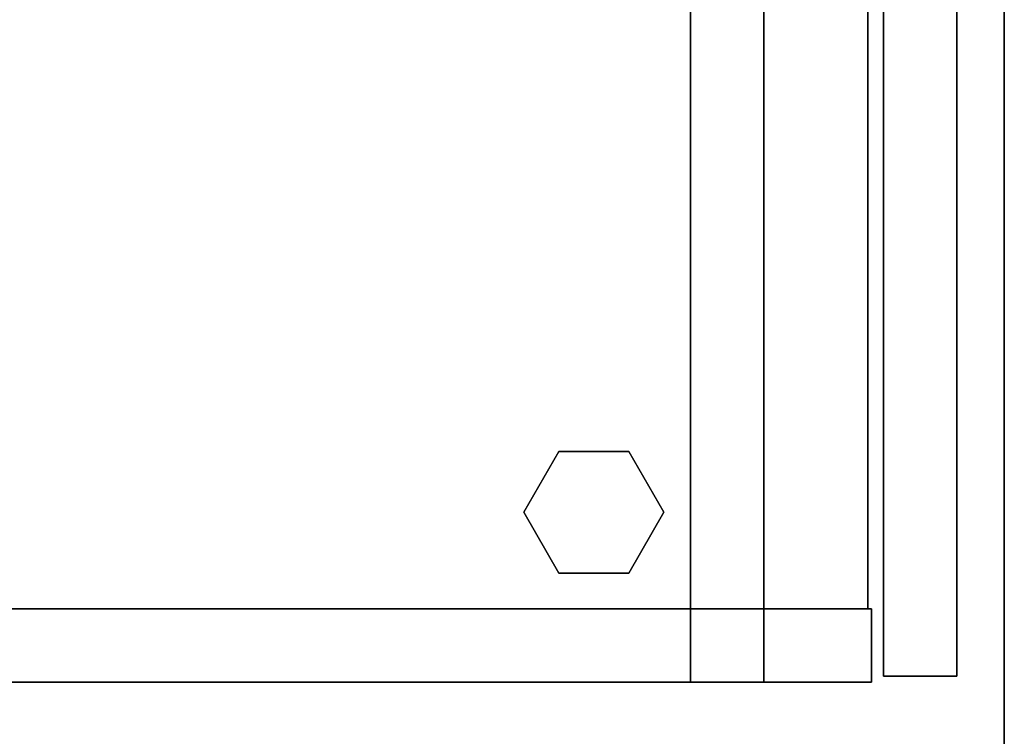
# Model space of a CAD drawing. Units: inches. Extents: x -14 to 308, y -204 to 186.
# Drawn here: x 34 to 44, y 54 to 62 of the extents above; entities that cross this region are included whole.
import ezdxf

# ---------------------------------------------------------------- set-up
doc = ezdxf.new("R2010")
doc.units = ezdxf.units.IN
doc.header["$MEASUREMENT"] = 0
for name, color, linetype in [('STORAGE-BASE', 4, 'Continuous'), ('STORAGE-CASE', 4, 'Continuous'), ('STORAGE-GLIDE', 4, 'Continuous'), ('STORAGE-TOP', 4, 'Continuous'), ('WKSURF', 6, 'Continuous')]:
    doc.layers.add(name, color=color, linetype=linetype)

# ---------------------------------------------------------------- blocks, each defined once
blk = doc.blocks.new('4CH230_362424TCLNLAL_0T')
at = {"layer": 'STORAGE-CASE'}
for points in [[(0.76, -22.875, 35), (0.76, 0, 35), (0, 0, 35), (0, -22.875, 35)], [(0, -22.875, 4), (0, 0, 4), (0.76, 0, 4), (0.76, -22.875, 4)], [(0, -22.875, 4), (0, -22.875, 35), (0, 0, 35), (0, 0, 4)], [(0.76, -22.875, 35), (0.76, -22.875, 4), (0.76, 0, 4), (0.76, 0, 35)], [(0.76, 0, 4.76), (0.76, 0, 4), (0.76, -22.836, 4), (0.76, -22.836, 4.76)], [(23.24, -22.836, 4), (0.76, -22.836, 4), (0.76, 0, 4), (23.24, 0, 4)], [(0.76, -22.836, 4.76), (23.24, -22.836, 4.76), (23.24, 0, 4.76), (0.76, 0, 4.76)], [(23.24, -22.836, 4.76), (0.76, -22.836, 4.76), (0.76, -22.836, 4), (23.24, -22.836, 4)], [(0, -22.875, 35), (0, -22.875, 4), (0.76, -22.875, 4), (0.76, -22.875, 35)], [(23.937, -23.76, 34.875), (23.937, -23, 34.875), (0.063, -23, 34.875), (0.063, -23.76, 34.875)], [(0.063, -23.76, 4), (0.063, -23.76, 34.875), (0.063, -23, 34.875), (0.063, -23, 4)], [(23.937, -23.76, 4), (0.063, -23.76, 4), (0.063, -23, 4), (23.937, -23, 4)]]:
    blk.add_3dface(points, dxfattribs=at)
for points, invisible_edges in [([(0.063, -23, 34.875), (7.985, -23, 32.881), (7.784, -23, 32.396)], 13), ([(7.985, -23, 32.881), (0.063, -23, 34.875), (8.305, -23, 33.297)], 3), ([(0.063, -23, 34.875), (7.784, -23, 32.396), (7.716, -23, 31.875)], 13), ([(9.727, -23, 33.886), (9.206, -23, 33.818), (0.063, -23, 34.875)], 14), ([(8.721, -23, 33.617), (8.305, -23, 33.297), (0.063, -23, 34.875)], 14), ([(9.206, -23, 33.818), (8.721, -23, 33.617), (0.063, -23, 34.875)], 14), ([(14.273, -23, 33.886), (9.727, -23, 33.886), (0.063, -23, 34.875), (23.937, -23, 34.875)], 10), ([(7.985, -23, 30.869), (0.063, -23, 34.875), (7.784, -23, 31.354)], 3), ([(8.305, -23, 30.453), (0.063, -23, 4), (0.063, -23, 34.875), (7.985, -23, 30.869)], 5), ([(7.784, -23, 31.354), (0.063, -23, 34.875), (7.716, -23, 31.875)], 3), ([(8.305, -23, 30.453), (8.721, -23, 30.133), (0.063, -23, 4)], 14), ([(0.063, -23, 4), (9.206, -23, 29.932), (9.727, -23, 29.864), (23.937, -23, 4)], 5), ([(8.721, -23, 30.133), (9.206, -23, 29.932), (0.063, -23, 4)], 14), ([(9.727, -23.76, 33.886), (14.273, -23.76, 33.886), (23.937, -23.76, 34.875), (0.063, -23.76, 34.875)], 10), ([(23.937, -23.76, 4), (14.794, -23.76, 29.932), (14.273, -23.76, 29.864), (0.063, -23.76, 4)], 5), ([(9.206, -23.76, 33.818), (9.727, -23.76, 33.886), (0.063, -23.76, 34.875)], 14), ([(8.721, -23.76, 33.617), (9.206, -23.76, 33.818), (0.063, -23.76, 34.875)], 14), ([(8.305, -23.76, 33.297), (0.063, -23.76, 34.875), (7.985, -23.76, 32.881)], 3), ([(0.063, -23.76, 34.875), (8.305, -23.76, 33.297), (8.721, -23.76, 33.617)], 13), ([(7.784, -23.76, 32.396), (7.985, -23.76, 32.881), (0.063, -23.76, 34.875)], 14), ([(0.063, -23.76, 34.875), (7.716, -23.76, 31.875), (7.784, -23.76, 32.396)], 13), ([(8.721, -23.76, 30.133), (8.305, -23.76, 30.453), (0.063, -23.76, 4)], 14), ([(9.727, -23.76, 29.864), (9.206, -23.76, 29.932), (0.063, -23.76, 4)], 14), ([(8.721, -23.76, 30.133), (0.063, -23.76, 4), (9.206, -23.76, 29.932)], 3), ([(7.716, -23.76, 31.875), (0.063, -23.76, 34.875), (7.784, -23.76, 31.354)], 3), ([(8.305, -23.76, 30.453), (7.985, -23.76, 30.869), (0.063, -23.76, 34.875), (0.063, -23.76, 4)], 10), ([(7.985, -23.76, 30.869), (7.784, -23.76, 31.354), (0.063, -23.76, 34.875)], 14), ([(9.727, -23.76, 29.864), (0.063, -23.76, 4), (14.273, -23.76, 29.864)], 3)]:
    blk.add_3dface(points, dxfattribs=dict(at, invisible_edges=invisible_edges))
at = {"layer": 'STORAGE-TOP'}
for points in [[(23.24, -22.836, 35), (23.24, 0, 35), (0.76, 0, 35), (0.76, -22.836, 35)], [(0.76, 0, 34.24), (0.76, -22.836, 34.24), (0.76, -22.836, 35), (0.76, 0, 35)], [(23.24, -22.836, 34.24), (0.76, -22.836, 34.24), (0.76, 0, 34.24), (23.24, 0, 34.24)], [(0.76, -22.836, 35), (0.76, -22.836, 34.24), (23.24, -22.836, 34.24), (23.24, -22.836, 35)]]:
    blk.add_3dface(points, dxfattribs=at)
blk = doc.blocks.new('4CH250_2448CH_0T')
at = {"layer": 'STORAGE-BASE'}
for points in [[(0.76, -21, 4), (0.76, 0, 4), (0, 0, 4), (0, -21, 4)], [(0, -21, 0.185), (0, 0, 0.185), (0.76, 0, 0.185), (0.76, -21, 0.185)], [(0, -21, 4), (0, 0, 4), (0, 0, 0.185), (0, -21, 0.185)], [(0.76, -21, 4), (0.76, -21, 0.185), (0.76, 0, 0.185), (0.76, 0, 4)], [(0.76, -0.76, 0.185), (0.76, -21, 0.185), (47.24, -21, 0.185), (47.24, -0.76, 0.185)], [(0, -21, 4), (0, -21, 0.185), (0.76, -21, 0.185), (0.76, -21, 4)], [(0, -21.76, 4), (48, -21.76, 4), (48, -21, 4), (0, -21, 4)], [(0, -21, 0.185), (48, -21, 0.185), (48, -21.76, 0.185), (0, -21.76, 0.185)], [(0, -21, 4), (48, -21, 4), (48, -21, 0.185), (0, -21, 0.185)], [(0, -21.76, 4), (0, -21, 4), (0, -21, 0.185), (0, -21.76, 0.185)], [(0, -21.76, 4), (0, -21.76, 0.185), (48, -21.76, 0.185), (48, -21.76, 4)]]:
    blk.add_3dface(points, dxfattribs=at)
at = {"layer": 'STORAGE-GLIDE'}
for points, invisible_edges in [([(1.759, -19.276, 0.36), (1.131, -19.639, 0.36), (1.759, -20.726, 0.36), (2.387, -20.363, 0.36)], 10), ([(1.759, -20.726), (1.131, -20.363), (1.131, -19.639), (1.759, -19.276)], 8), ([(2.387, -19.639, 0.36), (1.759, -19.276, 0.36), (2.387, -20.363, 0.36)], 2), ([(2.387, -20.363), (1.759, -20.726), (1.759, -19.276), (2.387, -19.639)], 2), ([(1.759, -20.726, 0.36), (1.131, -19.639, 0.36), (1.131, -20.363, 0.36)], 1)]:
    blk.add_3dface(points, dxfattribs=dict(at, invisible_edges=invisible_edges))
for points in [[(1.131, -19.639), (1.131, -19.639, 0.36), (1.759, -19.276, 0.36), (1.759, -19.276)], [(1.759, -19.276), (1.759, -19.276, 0.36), (2.387, -19.639, 0.36), (2.387, -19.639)], [(1.131, -20.363), (1.131, -20.363, 0.36), (1.131, -19.639, 0.36), (1.131, -19.639)], [(2.387, -20.363, 0.36), (2.387, -20.363), (2.387, -19.639), (2.387, -19.639, 0.36)], [(1.131, -20.363, 0.36), (1.131, -20.363), (1.759, -20.726), (1.759, -20.726, 0.36)], [(1.759, -20.726, 0.36), (1.759, -20.726), (2.387, -20.363), (2.387, -20.363, 0.36)]]:
    blk.add_3dface(points, dxfattribs=at)
blk = doc.blocks.new('4CH600_24488_0T')
at = {"layer": 'WKSURF'}
for points in [[(48, 0, 33), (48, -24.25, 33), (0, -24.25, 33), (0, 0, 33)], [(48, -0.938, 34), (0, -0.938, 34), (0, -24.25, 34), (48, -24.25, 34)], [(48, -24.25, 34), (0, -24.25, 34), (0, -24.25, 33), (48, -24.25, 33)]]:
    blk.add_3dface(points, dxfattribs=at)

msp = doc.modelspace()

# ---------------------------------------------------------------- block references
at = {"rotation": 90}
for name, p in [('4CH250_2448CH_0T', (19.513, 54.798, 0.277)), ('4CH230_362424TCLNLAL_0T', (19.513, 54.798, 0.277)), ('4CH600_24488_0T', (19.513, 30.798, 2.277))]:
    msp.add_blockref(name, p, dxfattribs=at)

doc.saveas('drawing.dxf')
